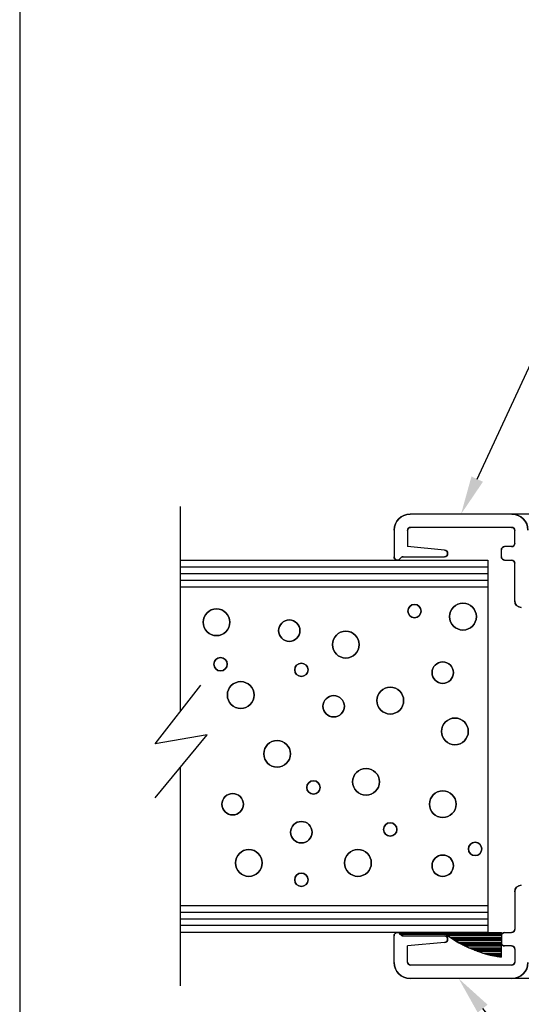
# Model space of a CAD drawing. Units: inches. Extents: x 21.6 to 74.9, y 51.4 to 85.9.
# Drawn here: x 21.6 to 23.9, y 74 to 78.6 of the extents above; entities that cross this region are included whole.
import ezdxf
from ezdxf import colors
from ezdxf.entities.mleader import LeaderData, LeaderLine
from ezdxf.math import Vec2, Vec3

# ---------------------------------------------------------------- set-up
doc = ezdxf.new("R2010")
doc.units = ezdxf.units.IN
doc.header["$MEASUREMENT"] = 0
doc.layers.add('CK_LEVEL_1', color=7, linetype='Continuous')
doc.styles.get("Standard").update_dxf_attribs({"font": 'arial.ttf'})

# ---------------------------------------------------------------- blocks, each defined once
blk = doc.blocks.new('*X1260')
at = {"layer": 'CK_LEVEL_1', "color": 121, "linetype": 'Continuous'}
for p, q in [((36.6116, 26.5796), (37.0861, 26.5796)), ((36.6116, 26.5746), (37.0861, 26.5746)), ((36.8315, 26.5696), (37.0861, 26.5696)), ((36.8458, 26.5596), (37.086, 26.5596)), ((36.8533, 26.5546), (37.086, 26.5546)), ((36.861, 26.5496), (37.086, 26.5496)), ((36.8691, 26.5446), (37.0859, 26.5446)), ((36.8861, 26.5346), (37.0859, 26.5346)), ((36.8951, 26.5296), (37.0859, 26.5296)), ((36.9046, 26.5246), (37.0859, 26.5246)), ((36.9145, 26.5196), (37.0858, 26.5196)), ((36.9359, 26.5096), (37.0858, 26.5096)), ((36.9475, 26.5046), (37.0858, 26.5046)), ((36.9599, 26.4996), (37.0857, 26.4996)), ((36.9732, 26.4946), (37.0857, 26.4946)), ((37.0036, 26.4846), (37.0857, 26.4846)), ((37.0213, 26.4796), (37.0857, 26.4796)), ((37.0417, 26.4746), (37.0856, 26.4746)), ((37.0664, 26.4696), (37.0856, 26.4696))]:
    blk.add_line(p, q, dxfattribs=at)

msp = doc.modelspace()

# ---------------------------------------------------------------- linework, layer by layer
at = {"layer": 'CK_LEVEL_1', "color": 4, "linetype": 'Continuous', "lineweight": -3}
for p, q in [((22.3555, 76.2912), (22.3555, 75.3338)), ((22.2383, 75.183), (22.4512, 75.4569)), ((22.2383, 74.9302), (22.4816, 75.2252)), ((22.4816, 75.2252), (22.2383, 75.183)), ((22.3555, 75.0722), (22.3555, 74.0513))]:
    msp.add_line(p, q, dxfattribs=at)
at = {"layer": 'CK_LEVEL_1', "color": 3, "linetype": 'Continuous', "lineweight": -3}
for p, q in [((25.3555, 76.2562), (23.4295, 76.2562)), ((23.9025, 76.1942), (23.4315, 76.1942)), ((23.3545, 76.1812), (23.3545, 76.0562)), ((23.4165, 76.1792), (23.4165, 76.1042)), ((23.9175, 76.1192), (23.9175, 76.1792)), ((23.5895, 76.0872), (23.4165, 76.1042)), ((23.9025, 76.1042), (23.8705, 76.1042)), ((23.396, 76.0572), (23.5895, 76.0572)), ((23.8555, 76.0562), (23.8555, 76.0892)), ((23.8705, 76.0412), (23.9025, 76.0412)), ((23.9175, 75.8512), (23.9175, 76.0262)), ((23.9175, 74.4912), (23.9175, 74.3162)), ((23.8705, 74.3012), (23.9025, 74.3012)), ((23.3545, 74.1612), (23.3545, 74.2862)), ((23.396, 74.2852), (23.5895, 74.2852)), ((23.5895, 74.2552), (23.4165, 74.2382)), ((23.8555, 74.2862), (23.8555, 74.2532)), ((23.4165, 74.1632), (23.4165, 74.2382)), ((23.9025, 74.2382), (23.8705, 74.2382)), ((23.9175, 74.2232), (23.9175, 74.1632)), ((23.9025, 74.1482), (23.4315, 74.1482)), ((25.3555, 74.0862), (23.4295, 74.0862))]:
    msp.add_line(p, q, dxfattribs=at)
at = {"layer": 'CK_LEVEL_1', "color": 15, "linetype": 'Continuous', "lineweight": -3}
for p, q in [((22.3555, 76.0412), (23.7915, 76.0412)), ((22.3555, 76.0102), (23.7915, 76.0102)), ((23.7915, 76.0412), (23.7915, 74.3012)), ((22.3555, 75.9792), (23.7915, 75.9792)), ((22.3555, 75.9482), (23.7915, 75.9482)), ((22.3555, 75.9162), (23.7915, 75.9162)), ((23.7915, 74.4262), (22.3555, 74.4262)), ((23.7915, 74.3952), (22.3555, 74.3952)), ((23.7915, 74.3642), (22.3555, 74.3642)), ((23.7915, 74.3332), (22.3555, 74.3332)), ((23.7915, 74.3012), (22.3555, 74.3012))]:
    msp.add_line(p, q, dxfattribs=at)
at = {"layer": 'CK_LEVEL_1', "color": 121, "linetype": 'Continuous', "lineweight": -3}
for p, q in [((23.381, 74.3012), (23.8555, 74.3012)), ((23.381, 74.2912), (23.381, 74.3012)), ((23.8555, 74.3012), (23.855, 74.186)), ((23.598, 74.2912), (23.381, 74.2912))]:
    msp.add_line(p, q, dxfattribs=at)
at = {"layer": 'CK_LEVEL_1', "color": 7, "linetype": 'Continuous', "lineweight": -3}
msp.add_polyline3d([(21.6055, 51.4263, 0), (74.9194, 51.4263, 0), (74.9194, 85.9235, 0), (21.6055, 85.9235, 0), (21.6055, 51.4263, 0)], close=True, dxfattribs=at)
at = {"layer": 'CK_LEVEL_1', "color": 5, "linetype": 'Continuous', "lineweight": -3}
for centre, radius in [((23.4496, 75.8031), 0.0312), ((23.6761, 75.777), 0.0625), ((22.5248, 75.7508), 0.0625), ((22.8645, 75.7116), 0.05), ((23.1287, 75.6462), 0.0625), ((22.5436, 75.5546), 0.0312), ((22.9211, 75.5285), 0.0312), ((23.5817, 75.5154), 0.05), ((22.638, 75.4108), 0.0625), ((23.0721, 75.3584), 0.05), ((23.3363, 75.3846), 0.0625), ((23.6383, 75.2407), 0.0625), ((22.8079, 75.1361), 0.0625), ((23.2231, 75.0053), 0.0625), ((22.9777, 74.9791), 0.0312), ((22.6003, 74.9007), 0.05), ((23.5817, 74.9007), 0.0625), ((22.9211, 74.7699), 0.05), ((23.3363, 74.7829), 0.0312), ((23.7327, 74.6914), 0.0312), ((22.6757, 74.626), 0.0625), ((23.1853, 74.626), 0.0625), ((23.5817, 74.6129), 0.05), ((22.9211, 74.5475), 0.0312)]:
    msp.add_circle(centre, radius, dxfattribs=at)
at = {"layer": 'CK_LEVEL_1', "color": 5, "linetype": 'Continuous', "lineweight": -3, "extrusion": (0, 0, -1)}
for centre, radius in [((-23.4496, 75.8031), 0.0312), ((-23.6761, 75.777), 0.0625), ((-22.5248, 75.7508), 0.0625), ((-22.8645, 75.7116), 0.05), ((-23.1287, 75.6462), 0.0625), ((-22.5436, 75.5546), 0.0312), ((-22.9211, 75.5285), 0.0312), ((-23.5817, 75.5154), 0.05), ((-22.638, 75.4108), 0.0625), ((-23.0721, 75.3584), 0.05), ((-23.3363, 75.3846), 0.0625), ((-23.6383, 75.2407), 0.0625), ((-22.8079, 75.1361), 0.0625), ((-23.2231, 75.0053), 0.0625), ((-22.9777, 74.9791), 0.0312), ((-22.6003, 74.9007), 0.05), ((-23.5817, 74.9007), 0.0625), ((-22.9211, 74.7699), 0.05), ((-23.3363, 74.7829), 0.0312), ((-23.7327, 74.6914), 0.0312), ((-22.6757, 74.626), 0.0625), ((-23.1853, 74.626), 0.0625), ((-23.5817, 74.6129), 0.05), ((-22.9211, 74.5475), 0.0312)]:
    msp.add_circle(centre, radius, dxfattribs=at)
at = {"layer": 'CK_LEVEL_1', "color": 3, "linetype": 'Continuous', "lineweight": -3}
for centre, radius, start, end in [((23.4295, 76.1812), 0.075, 90, 180), ((23.9045, 76.1812), 0.075, 0, 90), ((23.4315, 76.1792), 0.015, 90, 180), ((23.9025, 76.1792), 0.015, 0, 90), ((23.8705, 76.0892), 0.015, 90, 180), ((23.9025, 76.1192), 0.015, 270, 360), ((23.3695, 76.0562), 0.015, 180, 332.1819), ((23.396, 76.0422), 0.015, 90, 152.1819), ((23.5895, 76.0722), 0.015, 270, 90), ((23.8705, 76.0562), 0.015, 180, 270), ((23.9025, 76.0262), 0.015, 0, 90), ((23.9485, 75.8512), 0.031, 180, 270), ((23.9485, 74.4912), 0.031, 90, 180), ((23.3695, 74.2862), 0.015, 27.8181, 180), ((23.8705, 74.2862), 0.015, 90, 180), ((23.9025, 74.3162), 0.015, 270, 360), ((23.396, 74.3002), 0.015, 207.8181, 270), ((23.5895, 74.2702), 0.015, 270, 90), ((23.8705, 74.2532), 0.015, 180, 270), ((23.9025, 74.2232), 0.015, 0, 90), ((23.4315, 74.1632), 0.015, 180, 270), ((23.9025, 74.1632), 0.015, 270, 360), ((23.4295, 74.1612), 0.075, 180, 270), ((23.9045, 74.1612), 0.075, 270, 360)]:
    msp.add_arc(centre, radius, start, end, dxfattribs=at)
at = {"layer": 'CK_LEVEL_1', "color": 3, "linetype": 'Continuous', "lineweight": -3, "extrusion": (0, 0, -1)}
for centre, radius, start, end in [((-23.4295, 76.1812), 0.075, 360, 90), ((-23.9045, 76.1812), 0.075, 90, 180), ((-23.4315, 76.1792), 0.015, 0, 90), ((-23.9025, 76.1792), 0.015, 90, 180), ((-23.8705, 76.0892), 0.015, 360, 90), ((-23.9025, 76.1192), 0.015, 180, 270), ((-23.3695, 76.0562), 0.015, 207.8181, 0), ((-23.396, 76.0422), 0.015, 27.8181, 90), ((-23.5895, 76.0722), 0.015, 90, 270), ((-23.8705, 76.0562), 0.015, 270, 360), ((-23.9025, 76.0262), 0.015, 90, 180), ((-23.9485, 75.8512), 0.031, 270, 0), ((-23.9485, 74.4912), 0.031, 360, 90), ((-23.3695, 74.2862), 0.015, 0, 152.1819), ((-23.8705, 74.2862), 0.015, 0, 90), ((-23.9025, 74.3162), 0.015, 180, 270), ((-23.396, 74.3002), 0.015, 270, 332.1819), ((-23.5895, 74.2702), 0.015, 90, 270), ((-23.8705, 74.2532), 0.015, 270, 0), ((-23.9025, 74.2232), 0.015, 90, 180), ((-23.4315, 74.1632), 0.015, 270, 360), ((-23.9025, 74.1632), 0.015, 180, 270), ((-23.4295, 74.1612), 0.075, 270, 0), ((-23.9045, 74.1612), 0.075, 180, 270)]:
    msp.add_arc(centre, radius, start, end, dxfattribs=at)
at = {"layer": 'CK_LEVEL_1', "color": 121, "linetype": 'Continuous', "lineweight": -3}
msp.add_arc((23.9372, 74.7531), 0.573, 233.7001, 261.7499, dxfattribs=at)
at = {"layer": 'CK_LEVEL_1', "color": 121, "linetype": 'Continuous', "lineweight": -3, "extrusion": (0, 0, -1)}
msp.add_arc((-23.9372, 74.7531), 0.573, 278.2501, 306.2999, dxfattribs=at)

# ---------------------------------------------------------------- block references
at = {"linetype": 'Continuous', "lineweight": -3}
msp.add_blockref('*X1260', (-13.2306, 47.7195), dxfattribs=at)

# ---------------------------------------------------------------- leaders
at = {"layer": 'CK_LEVEL_1', "color": 5, "linetype": 'Continuous', "lineweight": -3}
ml = msp.add_multileader_mtext('Standard', dxfattribs=at)
ml.set_content('70-72 (1/4" FL-STANDARD GLASS STOP)', color=5)
ml.set_leader_properties()
ml.build(insert=Vec2(0, 0))
ml.multileader.update_dxf_attribs({"text_right_attachment_type": 6, "dogleg_length": 0.36, "arrow_head_size": 0.18})
ctx = ml.context
ctx.base_point, ctx.char_height, ctx.arrow_head_size, ctx.landing_gap_size, ctx.plane_origin = Vec3(24.7188, 77.7533), 0.18, 0.18, 0.09, Vec3(23.667, 76.2562)
ctx.right_attachment = 6
notes = []
notes.append((ctx, [(0, (1, 1, 0), (24.3588, 77.7533), (1, 0), 0.36, [(0, [(23.667, 76.2562)], 0, [])])]))
ctx.mtext.insert, ctx.mtext.flow_direction = Vec3(24.8088, 77.8433), 5
ml = msp.add_multileader_mtext('Standard', dxfattribs=at)
ml.set_content('\\A1;70-72 (1/4" FL-STADNARD GLASS STOP)', color=5)
ml.set_leader_properties()
ml.build(insert=Vec2(0, 0))
ml.multileader.update_dxf_attribs({"text_right_attachment_type": 6, "dogleg_length": 0.36, "arrow_head_size": 0.18})
ctx = ml.context
ctx.base_point, ctx.char_height, ctx.arrow_head_size, ctx.landing_gap_size, ctx.plane_origin = Vec3(24.6023, 73.3506), 0.18, 0.18, 0.09, Vec3(23.6556, 74.0862)
ctx.right_attachment = 6
notes.append((ctx, [(0, (1, 1, 0), (24.2423, 73.3506), (1, 0), 0.36, [(0, [(23.6556, 74.0862)], 0, [])])]))
ctx.mtext.insert, ctx.mtext.flow_direction = Vec3(24.6923, 73.4406), 5
for ctx, leaders in notes:
    for number, flags, end, landing, length, lines in leaders:
        leader = LeaderData()
        leader.index, (leader.has_last_leader_line, leader.has_dogleg_vector, leader.attachment_direction) = number, flags
        leader.last_leader_point, leader.dogleg_vector, leader.dogleg_length = Vec3(end), Vec3(landing), length
        for number, points, colour, breaks in lines:
            line = LeaderLine()
            line.index, line.vertices, line.color, line.breaks = number, Vec3.list(points), colors.encode_raw_color(colour), breaks
            leader.lines.append(line)
        ctx.leaders.append(leader)

doc.saveas('drawing.dxf')
